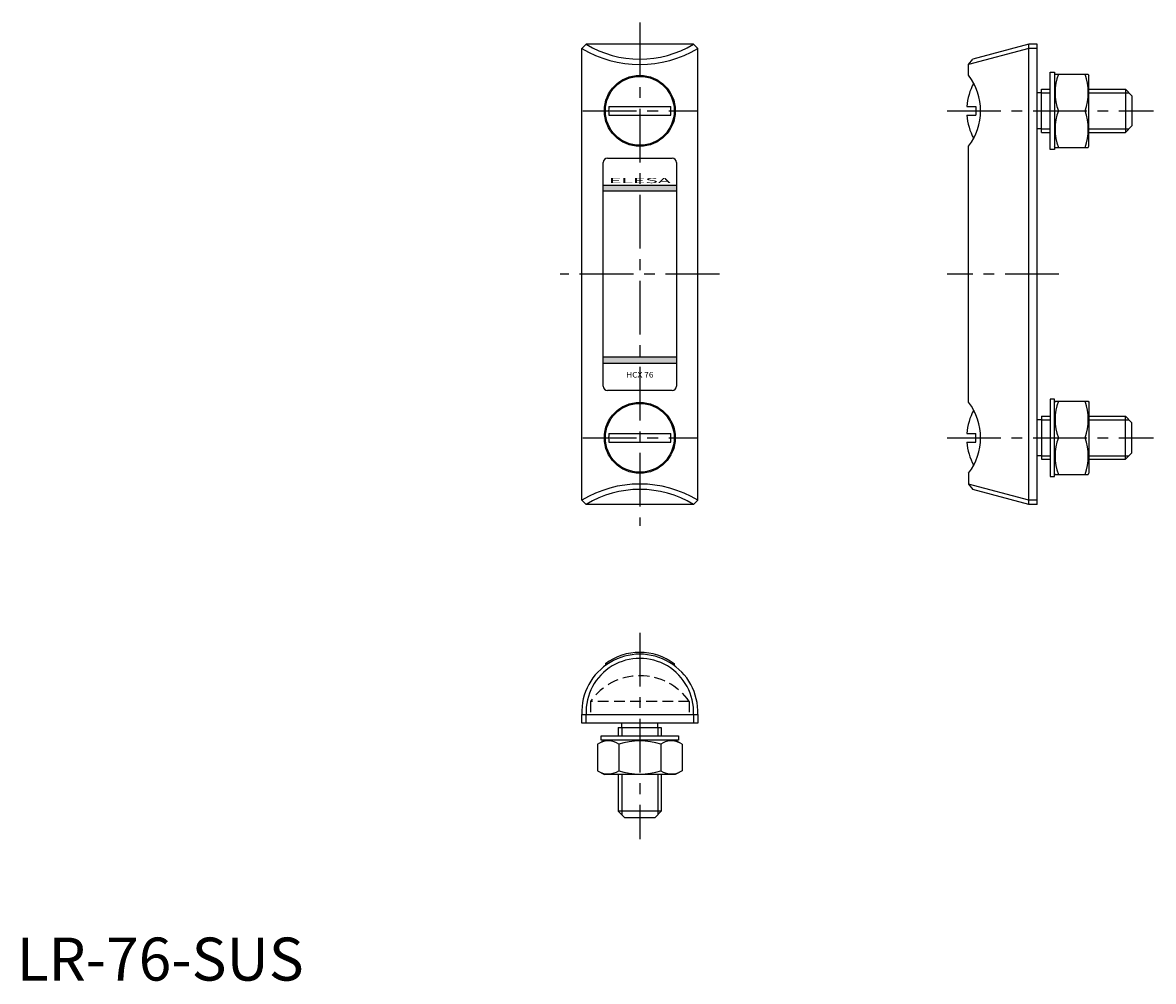
# Model space of a CAD drawing. Extents: x 1 to 264, y 0 to 223.
import ezdxf
from ezdxf.enums import TextEntityAlignment as Align

# ---------------------------------------------------------------- set-up
doc = ezdxf.new("R2010")
doc.units = 0
doc.header["$LTSCALE"] = 10
doc.linetypes.add('CENTER', pattern=[2, 1.25, -0.25, 0.25, -0.25])
doc.linetypes.add('HIDDEN', pattern=[0.375, 0.25, -0.125])
doc.layers.get('0').update_dxf_attribs({"linetype": 'CONTINUOUS'})
for name, color, linetype in [('1', 1, 'CENTER'), ('2', 2, 'HIDDEN'), ('3', 3, 'CONTINUOUS')]:
    doc.layers.add(name, color=color, linetype=linetype)
doc.styles.add('SIM110', font='SIMPLEX', dxfattribs={"width": 1.1})
doc.styles.add('SIM300', font='SIMPLEX', dxfattribs={"width": 3})
doc.styles.add('STANDARD1', font='txt')

msp = doc.modelspace()

# ---------------------------------------------------------------- linework, layer by layer
for p, q in [((132.44, 217.67), (131.44, 216.67)), ((131.44, 111.67), (131.44, 216.67)), ((157.44, 217.67), (132.44, 217.67)), ((158.44, 216.67), (157.44, 217.67)), ((158.44, 111.67), (158.44, 216.67)), ((235.4, 216.67), (221.4, 212.92)), ((235.4, 217.67), (222.37, 214.18)), ((235.4, 110.67), (235.4, 217.67)), ((237.4, 217.67), (235.4, 217.67)), ((237.4, 216.67), (235.4, 216.67)), ((237.4, 110.67), (237.4, 217.67)), ((221.4, 212.92), (222.37, 214.18)), ((221.4, 210.42), (221.4, 212.92)), ((240.4, 211.17), (241.4, 211.17)), ((240.4, 193.17), (240.4, 211.17)), ((241.4, 211.17), (241.4, 193.17)), ((241.55, 210.67), (241.4, 210.42)), ((241.55, 210.67), (249.26, 210.67)), ((249.26, 210.67), (249.4, 210.42)), ((249.4, 193.92), (249.4, 210.42)), ((238.4, 206.36), (237.4, 206.36)), ((238.4, 207.17), (240.4, 207.17)), ((238.4, 197.17), (238.4, 207.17)), ((249.4, 207.17), (257.9, 207.17)), ((257.9, 207.17), (259.4, 205.67)), ((257.9, 207.17), (257.9, 197.17)), ((259.4, 205.67), (259.4, 198.67)), ((137.76, 203.17), (152.12, 203.17)), ((221.01, 203.17), (223.09, 203.17)), ((223.09, 203.17), (223.09, 201.17)), ((137.76, 201.17), (152.12, 201.17)), ((221.01, 201.17), (223.09, 201.17)), ((242.3, 202.17), (248.5, 202.17)), ((238.4, 197.98), (237.4, 197.98)), ((259.4, 198.67), (257.9, 197.17)), ((238.4, 197.17), (240.4, 197.17)), ((249.4, 197.17), (257.9, 197.17)), ((221.4, 134.42), (221.4, 193.92)), ((241.4, 193.17), (240.4, 193.17)), ((241.55, 193.67), (241.4, 193.92)), ((241.55, 193.67), (249.26, 193.67)), ((249.26, 193.67), (249.4, 193.92)), ((136.44, 138.17), (136.44, 190.17)), ((137.44, 191.17), (152.44, 191.17)), ((153.44, 190.17), (153.44, 138.17)), ((153.44, 184.82), (136.44, 184.82)), ((153.44, 183.52), (136.44, 183.52)), ((153.44, 144.92), (136.44, 144.92)), ((153.44, 143.42), (136.44, 143.42)), ((152.44, 137.17), (137.44, 137.17)), ((241.4, 135.17), (240.4, 135.17)), ((240.4, 135.17), (240.4, 117.17)), ((241.4, 117.17), (241.4, 135.17)), ((241.55, 134.67), (241.4, 134.42)), ((241.55, 134.67), (249.26, 134.67)), ((249.26, 134.67), (249.4, 134.42)), ((249.4, 134.42), (249.4, 117.92)), ((238.4, 130.36), (237.4, 130.36)), ((238.4, 131.17), (238.4, 121.17)), ((238.4, 131.17), (240.4, 131.17)), ((249.4, 131.17), (257.9, 131.17)), ((257.9, 121.17), (257.9, 131.17)), ((259.4, 129.67), (257.9, 131.17)), ((259.4, 122.67), (259.4, 129.67)), ((137.76, 127.17), (152.12, 127.17)), ((221.01, 127.17), (223.09, 127.17)), ((223.09, 125.17), (223.09, 127.17)), ((137.76, 125.17), (152.12, 125.17)), ((221.01, 125.17), (223.09, 125.17)), ((242.3, 126.17), (248.5, 126.17)), ((238.4, 121.98), (237.4, 121.98)), ((238.4, 121.17), (240.4, 121.17)), ((249.4, 121.17), (257.9, 121.17)), ((257.9, 121.17), (259.4, 122.67)), ((221.4, 117.92), (221.4, 115.42)), ((240.4, 117.17), (241.4, 117.17)), ((241.55, 117.67), (241.4, 117.92)), ((241.55, 117.67), (249.26, 117.67)), ((249.26, 117.67), (249.4, 117.92)), ((221.4, 115.42), (222.37, 114.16)), ((235.4, 111.67), (221.4, 115.42)), ((235.4, 110.67), (222.37, 114.16)), ((132.44, 110.67), (131.44, 111.67)), ((157.44, 110.67), (132.44, 110.67)), ((158.44, 111.67), (157.44, 110.67)), ((237.4, 111.67), (235.4, 111.67)), ((237.4, 110.67), (235.4, 110.67)), ((136.94, 73.67), (137.55, 73.67)), ((136.94, 73.67), (136.94, 73.25)), ((152.33, 73.67), (152.94, 73.67)), ((152.94, 73.67), (152.94, 73.25)), ((131.44, 61.87), (158.44, 61.87)), ((131.44, 59.87), (131.44, 61.87)), ((132.44, 59.87), (132.44, 61.87)), ((157.44, 61.87), (157.44, 59.87)), ((158.44, 61.87), (158.44, 59.87)), ((158.44, 59.87), (131.44, 59.87)), ((139.94, 58.87), (139.94, 56.87)), ((139.94, 58.87), (149.94, 58.87)), ((140.75, 58.87), (140.75, 59.87)), ((149.13, 58.87), (149.13, 59.87)), ((149.94, 58.87), (149.94, 56.87)), ((135.13, 54.97), (136.69, 55.87)), ((135.94, 55.87), (135.94, 56.87)), ((135.94, 56.87), (153.94, 56.87)), ((153.94, 55.87), (135.94, 55.87)), ((154.76, 54.97), (153.19, 55.87)), ((153.94, 56.87), (153.94, 55.87)), ((135.13, 54.97), (135.13, 48.77)), ((140.03, 54.97), (140.03, 48.77)), ((149.85, 54.97), (149.85, 48.77)), ((154.76, 54.97), (154.76, 48.77)), ((135.13, 48.77), (136.69, 47.87)), ((153.19, 47.87), (136.69, 47.87)), ((139.94, 47.87), (139.94, 39.37)), ((149.94, 47.87), (149.94, 39.37)), ((154.76, 48.77), (153.19, 47.87)), ((141.44, 37.87), (139.94, 39.37)), ((149.94, 39.37), (139.94, 39.37)), ((148.44, 37.87), (141.44, 37.87)), ((149.94, 39.37), (148.44, 37.87))]:
    msp.add_line(p, q)
for centre, radius in [((144.94, 202.17), 8.25), ((144.94, 202.17), 8), ((144.94, 126.17), 8.25), ((144.94, 126.17), 8)]:
    msp.add_circle(centre, radius)
for centre, radius, start, end in [((144.94, 239.09), 26.17, 238.9416, 301.0584), ((144.94, 238.29), 24.12, 238.7795, 301.2205), ((210.7, 202.17), 13.51, 322.3593, 37.6407), ((253.82, 206.42), 12.28, 159.7438, 200.2562), ((236.98, 206.42), 12.28, 339.7438, 20.2562), ((234.48, 202.17), 13.5, 151.648, 175.752), ((144.94, 202.17), 7.25, 172.0704, 187.9296), ((144.94, 202.17), 7.25, 352.0704, 7.9296), ((234.48, 202.17), 13.5, 184.248, 208.352), ((253.82, 197.92), 12.28, 159.7438, 200.2562), ((236.98, 197.92), 12.28, 339.7438, 20.2562), ((137.44, 190.17), 1, 90, 180), ((152.44, 190.17), 1, 360, 90), ((137.44, 138.17), 1, 180, 270), ((152.44, 138.17), 1, 270, 360), ((210.7, 126.17), 13.51, 322.3593, 37.6407), ((253.82, 130.42), 12.28, 159.7438, 200.2562), ((236.98, 130.42), 12.28, 339.7438, 20.2562), ((234.48, 126.17), 13.5, 151.648, 175.752), ((144.94, 126.17), 7.25, 172.0704, 187.9296), ((144.94, 126.17), 7.25, 352.0704, 7.9296), ((234.48, 126.17), 13.5, 184.248, 208.352), ((253.82, 121.92), 12.28, 159.7438, 200.2562), ((236.98, 121.92), 12.28, 339.7438, 20.2562), ((144.94, 89.25), 26.17, 58.9416, 121.0584), ((144.94, 90.05), 24.12, 58.7795, 121.2205), ((144.94, 62.79), 13.5, 53.6588, 126.3412), ((144.94, 62.36), 13.51, 357.9167, 182.0833), ((144.94, 62.39), 12.51, 357.6035, 182.3965), ((137.58, 51.38), 4.34, 55.6158, 115.6158), ((144.94, 39.48), 16.24, 72.412, 107.588), ((152.3, 51.38), 4.34, 64.3842, 124.3842), ((137.58, 52.36), 4.34, 244.3842, 304.3842), ((144.94, 64.25), 16.24, 252.412, 287.588), ((152.3, 52.36), 4.34, 235.6158, 295.6158)]:
    msp.add_arc(centre, radius, start, end)
for points in [[(136.44, 184.82), (136.44, 183.52), (153.44, 184.82), (153.44, 183.52)], [(136.44, 144.92), (136.44, 143.42), (153.44, 144.92), (153.44, 143.42)]]:
    msp.add_solid(points)
at = {"layer": '1'}
for p, q in [((144.94, 222.67), (144.94, 105.67)), ((131.69, 202.17), (158.19, 202.17)), ((216.4, 202.17), (264.4, 202.17)), ((163.44, 164.17), (126.44, 164.17)), ((242.4, 164.17), (216.4, 164.17)), ((131.69, 126.17), (158.19, 126.17)), ((216.4, 126.17), (264.4, 126.17)), ((144.94, 80.87), (144.94, 32.87))]:
    msp.add_line(p, q, dxfattribs=at)
at = {"layer": '2'}
for p, q in [((156.44, 64.87), (133.44, 64.87)), ((133.44, 64.87), (133.44, 61.87)), ((156.44, 64.87), (156.44, 61.87))]:
    msp.add_line(p, q, dxfattribs=at)
msp.add_arc((144.94, 56.85), 14.02, 34.8944, 145.1056, dxfattribs=at)
at = {"layer": '3'}
for p, q in [((238.4, 206.36), (240.4, 206.36)), ((249.4, 206.36), (258.71, 206.36)), ((238.4, 197.98), (240.4, 197.98)), ((249.4, 197.98), (258.71, 197.98)), ((238.4, 130.36), (240.4, 130.36)), ((249.4, 130.36), (258.71, 130.36)), ((238.4, 121.98), (240.4, 121.98)), ((249.4, 121.98), (258.71, 121.98)), ((140.75, 58.87), (140.75, 56.87)), ((149.13, 58.87), (149.13, 56.87)), ((140.75, 47.87), (140.75, 38.56)), ((149.13, 47.87), (149.13, 38.56))]:
    msp.add_line(p, q, dxfattribs=at)

# ---------------------------------------------------------------- texts
for s, height, style, width, p in [('ELESA', 1.2, 'SIM300', 3, (144.94, 185.37)), ('HCX 76', 1.3, 'SIM110', 1.1, (144.94, 140.17))]:
    msp.add_text(s, height=height, rotation=360, dxfattribs=dict(style=style, width=width)).set_placement(p, align=Align.CENTER)
at = {"color": 3, "style": 'STANDARD1'}
msp.add_text('LR-76-SUS', height=10, dxfattribs=at).set_placement((0, 0))

doc.saveas('drawing.dxf')
